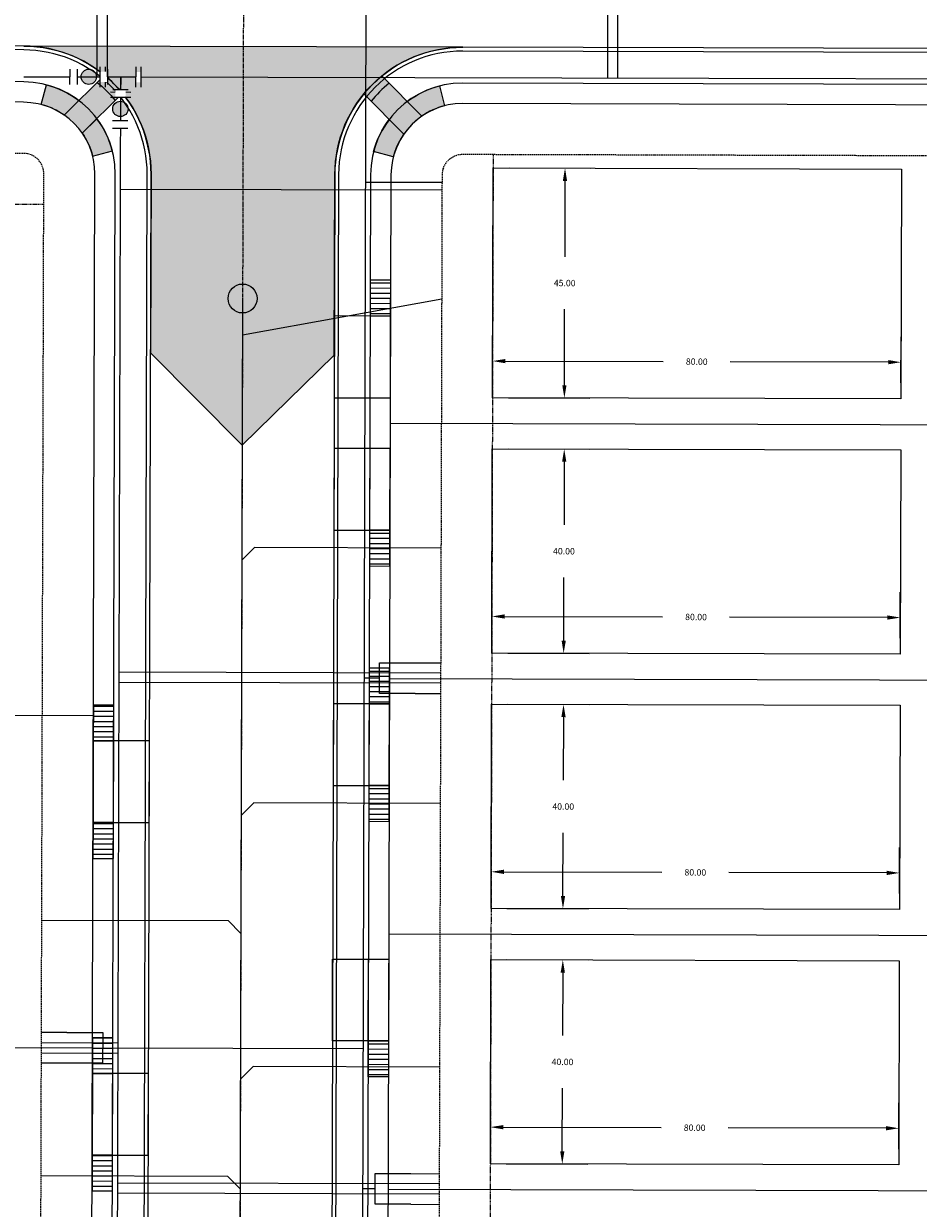
# Model space of a CAD drawing. Extents: x 2057657 to 2066421, y 13813310 to 13820417.
# Drawn here: x 2060200 to 2060376, y 13817626 to 13817858 of the extents above; entities that cross this region are included whole.
import ezdxf

# ---------------------------------------------------------------- set-up
doc = ezdxf.new("R2010")
doc.units = 0
doc.header["$MEASUREMENT"] = 0
for name, pattern in [('CENTER2', [1.125, 0.75, -0.125, 0.125, -0.125]), ('HIDDEN', [0.375, 0.25, -0.125]), ('PHANTOM2', [1.25, 0.625, -0.125, 0.125, -0.125, 0.125, -0.125])]:
    doc.linetypes.add(name, pattern=pattern)
for name, color, linetype in [('C-U02-ESMT-UTIL', 1, 'HIDDEN'), ('C-U02-GAS', 2, 'Continuous'), ('C-U02-GAS-FEAT', 2, 'Continuous'), ('C-U02-GAS-SRV', 2, 'Continuous'), ('C-U02-LOT', 7, 'Continuous'), ('C-U02-LOT-PAD', 2, 'Continuous'), ('C-U02-LOT-PAD-NP', 201, 'Continuous'), ('C-U02-SEW-LAT', 2, 'Continuous'), ('C-U02-SEWR', 3, 'Continuous'), ('C-U02-SEWR-MH', 2, 'Continuous'), ('C-U02-STR-BOC', 1, 'Continuous'), ('C-U02-STR-BSL', 7, 'PHANTOM2'), ('C-U02-STR-CL', 1, 'CENTER2'), ('C-U02-STR-DRWY', 244, 'Continuous'), ('C-U02-STR-EOP', 7, 'Continuous'), ('C-U02-STR-RAMP', 7, 'Continuous'), ('C-U02-STR-ROW', 3, 'Continuous'), ('C-U02-STR-SDWK', 254, 'Continuous'), ('C-U02-STR-WASHOUT', 241, 'Continuous'), ('C-U02-WAT', 4, 'Continuous'), ('C-U02-WAT-SRVC', 7, 'Continuous')]:
    doc.layers.add(name, color=color, linetype=linetype)
doc.styles.add('SSP', font='SourceSansPro-Regular_0.ttf')
doc.dimstyles.new('CUDE - DIMS', dxfattribs={"dimtxt": 0.1, "dimasz": 0.1, "dimexe": 0.1, "dimexo": 0.0625, "dimgap": 0.09, "dimtad": 0, "dimtih": 1, "dimtoh": 1, "dimzin": 0, "dimdsep": 46, "dimtxsty": 'SSP', "dimcen": 0.09, "dimadec": 0, "dimazin": 0, "dimtfac": 1, "dimtofl": 0, "dimtmove": 0, "dimatfit": 3, "dimfxl": 1, "dimtfill": 1, "dimtolj": 1, "dimtzin": 0, "dimarcsym": 0})
pattern_1 = [(190.1557309869056, (1.763242586087815, -9.843321369467033), (0.1763242586087814, -0.9843321369467031), [])]
pattern_2 = [(10.15573098862861, (-1.763242586383833, 9.843321369414006), (-0.1763242586383831, 0.9843321369414005), [])]

# ---------------------------------------------------------------- blocks, each defined once
blk = doc.blocks.new('*U598')
h = blk.add_hatch(color=256)
h.dxf.hatch_style = 1
edge = h.paths.add_edge_path()
edge.add_arc((0, 0), 5.676353125371589, 0, 360)
blk.add_circle((0, 0), 5.676353125371589)
blk = doc.blocks.new('*U612')
at = {"flags": 128}
blk.add_lwpolyline([(-19.10487936519237, 78.00000019468361), (-19.10487936519237, 5.000006195993924), (-24.1048731758772, 8.326926578816618e-09)], dxfattribs=at)
blk = doc.blocks.new('*U614')
at = {"flags": 128}
blk.add_lwpolyline([(-39.76654398595605, 78.00000019426962), (-39.76654398595605, 5.000006195579923), (-34.76655017527122, 7.912925102486479e-09)], dxfattribs=at)
blk = doc.blocks.new('*U613')
at = {"flags": 128}
blk.add_lwpolyline([(-43.020389886255, 78.00000019316253), (-43.020389886255, 5.00000619447284), (-38.02039607557018, 6.805841469385843e-09)], dxfattribs=at)
blk = doc.blocks.new('*U631')
at = {"flags": 128}
blk.add_lwpolyline([(-1.67549525561589e-07, 79.30350914716523), (-1.675495404640515e-07, -5.698133520581905e-09)], dxfattribs=at)
blk = doc.blocks.new('*U739')
for p, q in [((-2.508362065033682, 5.493133930519885), (4.491612516148071, 5.511979352113075)), ((4.491612516148071, 5.511979352113075), (4.50822277604256, -0.4879976532320045)), ((4.50822277604256, -0.4879976532320045), (-2.491751804804419, -0.5068430771293091))]:
    blk.add_line(p, q)
at = {"flags": 128}
blk.add_lwpolyline([(4.499917647080771, 2.511990850430708), (7.558779648564865, 2.520458966029531)], dxfattribs=at)
blk = doc.blocks.new('*U738')
for p, q in [((-3.000533178209146, -1.999866859253034), (-2.999999961402627, 5.00013306918879)), ((3.00000003801936, 5.000133067540798), (2.999466818907809, -1.999866861229421)), ((2.999466818907809, -1.999866861229421), (-3.000533178209146, -1.999866859253034))]:
    blk.add_line(p, q)
at = {"flags": 128}
blk.add_lwpolyline([(-0.0005331786632283286, -1.99986686122942), (-0.0005331786632283286, -52.97880776210655)], dxfattribs=at)
blk = doc.blocks.new("4'SDWK_RAMP")
h = blk.add_hatch(color=244)
h.dxf.hatch_style = 1
edge = h.paths.add_edge_path()
edge.add_line((-1.856174449436367, -1.669194668531418), (-3.279286459321156, -0.2385652735829353))
edge.add_arc((-17.20297151058988, 17.35191049054192), 22.4342114417955, 308.3632637773822, 321.1602835515588)
edge.add_line((0.2711126578506082, 3.282431982457638), (1.690094341748458, 1.855571920590425))
edge.add_arc((-17.71460356051053, 17.83231030190271), 25.13560164354201, 309.1176648225632, 320.5338765529707, ccw=False)
edge = h.paths.add_edge_path()
edge.add_arc((-17.62381910158605, 17.73135637678963), 17.99999994308999, 284.4361259792656, 306.85782777469836, ccw=False)
edge.add_line((-13.13640928571112, 0.2996854558587074), (-14.13361146999524, 4.173390116542576))
edge.add_arc((-17.62381910924048, 17.73135639346018), 13.99999996182432, 284.4361259926121, 304.5548233257053)
edge.add_line((-9.683095562038943, 6.201182566583157), (-6.826852864818649, 3.329081624746323))
edge = h.paths.add_edge_path()
edge.add_line((-3.281544834375381, 6.854814307764173), (-6.137787539511923, 9.726915258914227))
edge.add_arc((-17.62382009030758, 17.73135697360466), 14.00000110435044, 325.1279449454565, 345.2466406023941)
edge.add_line((-4.085384892299771, 14.16613561846316), (-0.2172608696855605, 13.14750110171736))
edge.add_arc((-17.62381834666543, 17.7313560193584), 17.99999914181625, 322.8249395583917, 345.2466423478404, ccw=False)
h = blk.add_hatch(color=256)
h.dxf.hatch_style = 1
edge = h.paths.add_edge_path()
edge.add_arc((-17.20297161210328, 17.35191059298813), 22.43421158511315, 308.36326381827865, 321.160283510358, ccw=False)
edge.add_line((-3.279286459321156, -0.2385652735829353), (-9.683095562038943, 6.201182566583157))
edge.add_arc((-17.62381906458177, 17.73135637119412), 13.99999991815618, 304.554823226866, 325.1279445675033)
edge.add_line((-6.13778753974475, 9.726915258914232), (0.2711126578506082, 3.282431982457638))
at = {"flags": 128}
blk.add_lwpolyline([(-14.13361146999523, 4.173390116542578, 0.2717432523499251), (-4.085384892299771, 14.16613561846316)], format="xyb", dxfattribs=at)
for points in [[(-3.281544834375381, 6.854814307764173), (-6.137787539511919, 9.726915258914232, 0.08801055892748876), (-4.085384892299771, 14.16613561846316), (-0.2172608696855605, 13.14750110171735, -0.09814646486087442)], [(-6.826852864818648, 3.329081624746323, -0.09814646048188241), (-13.13640928571112, 0.2996854558587074), (-14.13361146999523, 4.173390116542578, 0.08801056629774733), (-9.683095562038943, 6.201182566583157)], [(-1.856174449436367, -1.669194668531418), (-3.279286459321156, -0.2385652735829353, 0.05589563548380049), (0.2711126578506082, 3.282431982457638), (1.690094341748462, 1.855571920590427, -0.04985386160473711)]]:
    blk.add_lwpolyline(points, format="xyb", close=True)
for points in [[(1.689133572857827, 1.856538023799658), (-6.137787539511919, 9.726915258914232)], [(-1.856174449436367, -1.669194668531418), (-9.683095561806113, 6.201182566583157)]]:
    blk.add_lwpolyline(points, dxfattribs=at)
blk = doc.blocks.new('*U53')
h = blk.add_hatch()
h.set_pattern_fill('ANSI31', color=241, scale=7.999999999999998, angle=145.1557309869056)
h.set_pattern_definition(pattern_1)
h.paths.add_polyline_path([(0.7506064451767696, 18.42096731814359), (-3.173836654695398, 17.71797846508771), (-4.408106464854723, 24.60830342373293), (-0.4836633649825544, 25.3112922767888)])
at = {"color": 242, "flags": 128}
blk.add_lwpolyline([(0.7506064451767696, 18.42096731814359), (-3.173836654695398, 17.71797846508771), (-4.408106464854723, 24.60830342373293), (-0.4836633649825544, 25.3112922767888)], close=True, dxfattribs=at)
at = {"color": 243}
blk.add_lwpolyline([(-0.2208402691153566, 18.24695123634356), (7.65734130984128, 19.63786983775425), (10.4785294473483, 3.888555646565172), (2.613233316316768, 2.499945226475358)], dxfattribs=at)
at = {"color": 243, "linetype": 'Continuous', "flags": 128}
blk.add_lwpolyline([(-3.173836654695398, 17.71797846508771), (0.7506064451767696, 18.42096731814359), (3.58468003060889, 2.673961308275389), (-0.3526485171883775, 1.968664273898634)], close=True, dxfattribs=at)
blk = doc.blocks.new('*D222')
at = {"layer": 'Defpoints', "color": 0, "lineweight": -2, "transparency": 16777216}
for p, q in [((0.1108921408013431, -16.87463563946021), (0.05136839795316805, -7.816811836963512)), ((80.10916956244505, -16.34892472043846), (80.04964581958382, -7.291100915955133)), ((2.58417134908195, -12.80027541270612), (33.5330591613257, -12.59689392949983)), ((77.582556729667, -12.30742142230373), (46.63366891742326, -12.51080290551002))]:
    blk.add_line(p, q, dxfattribs=at)
at = {"layer": 'Defpoints', "color": 0, "transparency": 16777216}
for p in [(0.08422532855914891, -12.81670387800911), (0.1314277224300812, -19.99956816511371), (80.1297051440738, -19.47385724609196)]:
    blk.add_point(p, dxfattribs=at)
for points in [[(2.581433271531451, -12.38361774261899), (2.586909426632448, -13.21693308279326), (0.08422532855914891, -12.81670387800911)], [(77.5798186521165, -11.89076375221659), (77.5852948072175, -12.72407909239086), (80.0825027501898, -12.29099295700074)]]:
    blk.add_solid(points, dxfattribs=at)
at = {"layer": 'Defpoints', "color": 0, "transparency": 16777216, "insert": (40.08336403937448, -12.55384841750493), "char_height": 1.25, "attachment_point": 5, "style": 'SSP', "bg_fill": 3, "box_fill_scale": 1.25, "bg_fill_color": 256, "bg_fill_true_color": 13158600, "bg_fill_transparency": 0}
blk.add_mtext('\\A1;80.00', dxfattribs=at)
blk = doc.blocks.new('*D223')
at = {"layer": 'Defpoints', "color": 0, "lineweight": -2, "transparency": 16777216}
for p, q in [((2.99350480322342, 20.02010374674246), (18.9565408308108, 20.12500528515839)), ((13.9730772550682, 17.59220233402961), (14.05432229933353, 5.229013116267963)), ((14.20307576932234, -17.40704195515222), (14.121830725057, -5.043852737390574)), ((3.256360248083582, -19.97903258348497), (19.21939627567093, -19.87413104506903))]:
    blk.add_line(p, q, dxfattribs=at)
at = {"layer": 'Defpoints', "color": 0, "transparency": 16777216}
for p in [(-0.1314277224300812, 19.99956816511371), (13.9566487897652, 20.09214835455241), (0.1314277224300812, -19.99956816511371)]:
    blk.add_point(p, dxfattribs=at)
for points in [[(14.38973492515533, 17.5949404115801), (13.55641958498106, 17.58946425647911), (13.9566487897652, 20.09214835455241)], [(14.61973343940947, -17.40430387760172), (13.7864180992352, -17.40978003270272), (14.21950423462533, -19.90698797567502)]]:
    blk.add_solid(points, dxfattribs=at)
at = {"layer": 'Defpoints', "color": 0, "transparency": 16777216, "insert": (14.08807651219526, 0.09258018943869703), "char_height": 1.25, "attachment_point": 5, "style": 'SSP', "bg_fill": 3, "box_fill_scale": 1.25, "bg_fill_color": 256, "bg_fill_true_color": 13158600, "bg_fill_transparency": 0}
blk.add_mtext('\\A1;40.00', dxfattribs=at)
blk = doc.blocks.new('*D249')
at = {"layer": 'Defpoints', "color": 0, "lineweight": -2, "transparency": 16777216}
for p, q in [((0.1273206061043383, -19.37458165998301), (0.06779686325616319, -10.31675785748631)), ((80.12559802774804, -18.84887074096125), (80.06607428488681, -9.791046936477933)), ((2.600599814384945, -15.30022143322892), (33.54948762662868, -15.09683995002263)), ((77.59898519497, -14.80736744282652), (46.65009738272624, -15.01074892603282))]:
    blk.add_line(p, q, dxfattribs=at)
at = {"layer": 'Defpoints', "color": 0, "transparency": 16777216}
for p in [(0.100653793862144, -15.31664989853191), (0.1478561877330763, -22.49951418563651), (80.14613360937678, -21.97380326661476)]:
    blk.add_point(p, dxfattribs=at)
for points in [[(2.597861736834446, -14.88356376314179), (2.603337891935443, -15.71687910331605), (0.100653793862144, -15.31664989853191)], [(77.5962471174195, -14.39070977273939), (77.60172327252049, -15.22402511291366), (80.0989312154928, -14.79093897752353)]]:
    blk.add_solid(points, dxfattribs=at)
at = {"layer": 'Defpoints', "color": 0, "transparency": 16777216, "insert": (40.09979250467747, -15.05379443802772), "char_height": 1.25, "attachment_point": 5, "style": 'SSP', "bg_fill": 3, "box_fill_scale": 1.25, "bg_fill_color": 256, "bg_fill_true_color": 13158600, "bg_fill_transparency": 0}
blk.add_mtext('\\A1;80.00', dxfattribs=at)
blk = doc.blocks.new('*D250')
at = {"layer": 'Defpoints', "color": 0, "lineweight": -2, "transparency": 16777216}
for p, q in [((2.977076337920425, 22.52004976726526), (18.9401123655079, 22.6249513056812)), ((13.95664878976529, 20.09214835455241), (14.05432229933363, 5.229013116267963)), ((14.21950423462542, -19.90698797567502), (14.12183072505709, -5.043852737390574)), ((3.272788713386578, -22.47897860400778), (19.23582474097402, -22.37407706559184))]:
    blk.add_line(p, q, dxfattribs=at)
at = {"layer": 'Defpoints', "color": 0, "transparency": 16777216}
for p in [(-0.1478561877330761, 22.49951418563652), (13.9402203244623, 22.59209437507521), (0.1478561877330763, -22.49951418563652)]:
    blk.add_point(p, dxfattribs=at)
for points in [[(14.37330645985243, 20.09488643210291), (13.53999111967816, 20.08941027700191), (13.9402203244623, 22.59209437507521)], [(14.63616190471256, -19.90424989812452), (13.80284656453829, -19.90972605322552), (14.23593269992842, -22.40693399619782)]]:
    blk.add_solid(points, dxfattribs=at)
at = {"layer": 'Defpoints', "color": 0, "transparency": 16777216, "insert": (14.08807651219536, 0.09258018943869763), "char_height": 1.25, "attachment_point": 5, "style": 'SSP', "bg_fill": 3, "box_fill_scale": 1.25, "bg_fill_color": 256, "bg_fill_true_color": 13158600, "bg_fill_transparency": 0}
blk.add_mtext('\\A1;45.00', dxfattribs=at)
blk = doc.blocks.new('*U177')
h = blk.add_hatch()
h.set_pattern_fill('ANSI31', color=241, scale=7.999999999999998, angle=-34.84426901137138)
h.set_pattern_definition(pattern_2)
h.paths.add_polyline_path([(-7.098279755331505, 17.01498961171314), (-3.173836655490899, 17.71797846494521), (-4.408106465959579, 24.60830342353501), (-8.332549565800184, 23.90531457030294)])
h = blk.add_hatch()
h.set_pattern_fill('ANSI31', color=241, scale=7.999999999999998, angle=-34.84426901137138)
h.set_pattern_definition(pattern_2)
h.paths.add_polyline_path([(-3.055707254573687, -5.626957719260535), (0.8816212931919162, -4.921660684707003), (-0.3526485172767665, 1.968664273882801), (-4.289977065042368, 1.263367239329269)])
at = {"color": 242, "flags": 128}
for points in [[(-7.098279755331505, 17.01498961171314), (-3.173836655490899, 17.71797846494521), (-4.408106465959579, 24.60830342353501), (-8.332549565800184, 23.90531457030294)], [(-3.055707254573687, -5.626957719260535), (0.8816212931919162, -4.921660684707003), (-0.3526485172767665, 1.968664273882801), (-4.289977065042368, 1.263367239329269)]]:
    blk.add_lwpolyline(points, close=True, dxfattribs=at)
at = {"color": 243}
blk.add_lwpolyline([(-6.12683306831967, 17.18900568867053), (-13.99796568058188, 15.75873615220396), (-11.17677754236774, 0.009421961141550916), (-3.318530378030534, 1.437383316286653)], dxfattribs=at)
at = {"color": 243, "linetype": 'Continuous', "flags": 128}
blk.add_lwpolyline([(-3.173836655490899, 17.71797846494521), (-7.098279755331505, 17.01498961171314), (-4.289977065042368, 1.263367239329269), (-0.3526485172767665, 1.968664273882801)], close=True, dxfattribs=at)
blk = doc.blocks.new('*U178')
h = blk.add_hatch()
h.set_pattern_fill('ANSI31', color=241, scale=7.999999999999998, angle=145.1557309869056)
h.set_pattern_definition(pattern_1)
h.paths.add_polyline_path([(3.055707254742906, 5.62695771916864), (-0.8816212930439072, 4.921660684733516), (0.352648517217563, -1.968664273893406), (4.289977065004375, -1.263367239458281)])
at = {"color": 242, "flags": 128}
blk.add_lwpolyline([(3.055707254742906, 5.62695771916864), (-0.8816212930439072, 4.921660684733516), (0.352648517217563, -1.968664273893406), (4.289977065004375, -1.263367239458281)], close=True, dxfattribs=at)
at = {"color": 243, "linetype": 'Continuous', "flags": 128}
blk.add_lwpolyline([(3.173836654958067, -17.71797846504066), (7.098279754819814, -17.0149896119266), (4.289977065004375, -1.263367239458281), (0.352648517217563, -1.968664273893406)], close=True, dxfattribs=at)
at = {"color": 243}
blk.add_lwpolyline([(6.126833051301657, -17.18900569181064), (13.99796566360688, -15.75873615558078), (11.17677752586637, -0.009421964433523944), (3.318530361486219, -1.437383319342306)], dxfattribs=at)
blk = doc.blocks.new('*U42')
h = blk.add_hatch()
h.set_pattern_fill('ANSI31', color=241, scale=7.999999999999998, angle=145.1557309869056)
h.set_pattern_definition(pattern_1)
h.paths.add_polyline_path([(7.098279754819814, -17.0149896119266), (3.173836654958067, -17.71797846504066), (4.408106465219534, -24.60830342366758), (8.33254956508128, -23.90531457055352)])
at = {"color": 243, "linetype": 'Continuous', "flags": 128}
blk.add_lwpolyline([(3.173836654958067, -17.71797846504066), (7.098279754819814, -17.0149896119266), (4.289977065004375, -1.263367239458281), (0.352648517217563, -1.968664273893406)], close=True, dxfattribs=at)
at = {"color": 243}
blk.add_lwpolyline([(6.126833051301657, -17.18900569181064), (13.99796566360688, -15.75873615558078), (11.17677752586637, -0.009421964433523944), (3.318530361486219, -1.437383319342306)], dxfattribs=at)
at = {"color": 242, "flags": 128}
blk.add_lwpolyline([(7.098279754819814, -17.0149896119266), (3.173836654958067, -17.71797846504066), (4.408106465219534, -24.60830342366758), (8.33254956508128, -23.90531457055352)], close=True, dxfattribs=at)
blk = doc.blocks.new('*U797')
at = {"color": 6}
for points in [[(-6.005513747784752, -1.9833821177897955), (-8.005506083899157, -1.9778453783482588), (-7.994432605016083, 2.0221392938805507), (-5.994440268901679, 2.016602554439014)], [(7.994432605016083, -2.022139293880552), (5.994440268901679, -2.0166025544390154), (6.005513747784752, 1.9833821177897941), (8.005506083899157, 1.9778453783482575)], [(-2.022139293880552, -7.994432605016081), (-2.0166025544390145, -5.994440268901677), (1.983382117789795, -6.005513747784751), (1.9778453783482575, -8.005506083899157)]]:
    blk.add_wipeout(points, dxfattribs=at)
for p, q in [((-6.011050487226287, -3.9833744539042), (-5.988903529460141, 4.01659489055342)), ((5.999977008343214, -0.01661021832460993), (-5.999977008343214, 0.01661021832460993)), ((0, 0), (-0.01661021832460993, -5.999977008343214)), ((5.988903529460141, -4.01659489055342), (6.011050487226287, 3.9833744539042)), ((3.9833744539042, -6.011050487226287), (-4.01659489055342, -5.988903529460141))]:
    blk.add_line(p, q)
at = {"layer": 'Defpoints', "color": 6}
for p, q in [((-8.011042823340691, -3.977837714462663), (-7.988895865574546, 4.022131629994957)), ((7.988895865574546, -4.022131629994957), (8.011042823340691, 3.977837714462663)), ((3.977837714462663, -8.011042823340691), (-4.022131629994957, -7.988895865574546))]:
    blk.add_line(p, q, dxfattribs=at)
blk = doc.blocks.new('*U831')
at = {"color": 6}
for points in [[(-2.9999999999999996, 2), (4.440892098500626e-16, 2), (4.440892098500626e-16, -2), (-3, -2)], [(9, 2), (12, 2), (12, -2), (9, -2)]]:
    blk.add_wipeout(points, dxfattribs=at)
h = blk.add_hatch(color=256)
h.dxf.hatch_style = 1
edge = h.paths.add_edge_path()
edge.add_arc((4.5, 0), 3, 0, 360)
at = {"flags": 128}
for points in [[(0, 3), (0, -3)], [(9, -3), (9, 3)]]:
    blk.add_lwpolyline(points, dxfattribs=at)
blk.add_circle((4.5, 0), 3)
at = {"layer": 'Defpoints', "color": 6, "flags": 128}
for points in [[(-3, 3), (-3, -3)], [(12, -3), (12, 3)]]:
    blk.add_lwpolyline(points, dxfattribs=at)
blk = doc.blocks.new('*U52')
h = blk.add_hatch()
h.set_pattern_fill('ANSI31', color=241, scale=7.999999999999998, angle=145.1557309869056)
h.set_pattern_definition(pattern_1)
h.paths.add_polyline_path([(3.055707254742906, 5.62695771916864), (-0.8816212930439072, 4.921660684733516), (0.352648517217563, -1.968664273893406), (4.289977065004375, -1.263367239458281)])
h = blk.add_hatch()
h.set_pattern_fill('ANSI31', color=241, scale=7.999999999999998, angle=145.1557309869056)
h.set_pattern_definition(pattern_1)
h.paths.add_polyline_path([(7.098279754819814, -17.0149896119266), (3.173836654958067, -17.71797846504066), (4.408106465219534, -24.60830342366758), (8.33254956508128, -23.90531457055352)])
at = {"color": 242, "flags": 128}
for points in [[(3.055707254742906, 5.62695771916864), (-0.8816212930439072, 4.921660684733516), (0.352648517217563, -1.968664273893406), (4.289977065004375, -1.263367239458281)], [(7.098279754819814, -17.0149896119266), (3.173836654958067, -17.71797846504066), (4.408106465219534, -24.60830342366758), (8.33254956508128, -23.90531457055352)]]:
    blk.add_lwpolyline(points, close=True, dxfattribs=at)
at = {"color": 243, "linetype": 'Continuous', "flags": 128}
blk.add_lwpolyline([(3.173836654958067, -17.71797846504066), (7.098279754819814, -17.0149896119266), (4.289977065004375, -1.263367239458281), (0.352648517217563, -1.968664273893406)], close=True, dxfattribs=at)
at = {"color": 243}
blk.add_lwpolyline([(6.126833051530839, -17.18900569176958), (13.99796566383606, -15.75873615553972), (11.17677752609555, -0.009421964392470561), (3.318530361715401, -1.437383319301252)], dxfattribs=at)
blk = doc.blocks.new('*U742')
for p, q in [((-2.508362065033682, 5.493133930519885), (4.491612516148071, 5.511979352113075)), ((4.491612516148071, 5.511979352113075), (4.50822277604256, -0.4879976532320045)), ((4.50822277604256, -0.4879976532320045), (-2.491751804804419, -0.5068430771293091))]:
    blk.add_line(p, q)
at = {"flags": 128}
blk.add_lwpolyline([(4.499917647080771, 2.511990850430708), (6.943100877735354, 2.518754528562069)], dxfattribs=at)
blk = doc.blocks.new('*U221')
blk.add_lwpolyline([(79.86684970107623, 20.52527908414769), (80.1297051440738, -19.47385724609196), (0.1314277224300812, -19.99956816511371), (-0.1314277224300812, 19.99956816511371)], close=True)
at = {"layer": 'Defpoints'}
dim = blk.add_linear_dim(base=(0.08422532855914891, -12.81670387800911), p1=(80.1297051440738, -19.47385724609196), p2=(0.1314277224300812, -19.99956816511371), angle=0.3765154001798842, dimstyle='CUDE - DIMS', override={"dimscale": 50, "dimtxt": 0.025, "dimasz": 0.05}, dxfattribs=at)
dim.commit()
dim.dimension.update_dxf_attribs({"geometry": '*D222', "text_midpoint": (40.08336403937448, -12.55384841750493)})
dim = blk.add_linear_dim(base=(13.9566487897652, 20.09214835455241), p1=(0.1314277224300812, -19.99956816511371), p2=(-0.1314277224300812, 19.99956816511371), angle=270.3765154001799, dimstyle='CUDE - DIMS', override={"dimscale": 50, "dimtxt": 0.025, "dimasz": 0.05}, dxfattribs=at)
dim.commit()
dim.dimension.update_dxf_attribs({"geometry": '*D223', "text_midpoint": (14.08807651219526, 0.09258018943869703)})
blk = doc.blocks.new('*U248')
blk.add_lwpolyline([(79.85042123577324, 23.02522510467049), (80.14613360937679, -21.97380326661476), (0.1478561877330763, -22.49951418563651), (-0.147856187733076, 22.49951418563651)], close=True)
at = {"layer": 'Defpoints'}
dim = blk.add_linear_dim(base=(0.100653793862144, -15.31664989853191), p1=(80.14613360937679, -21.97380326661476), p2=(0.1478561877330763, -22.49951418563651), angle=0.3765154001798842, dimstyle='CUDE - DIMS', override={"dimscale": 50, "dimtxt": 0.025, "dimasz": 0.05}, dxfattribs=at)
dim.commit()
dim.dimension.update_dxf_attribs({"geometry": '*D249', "text_midpoint": (40.09979250467747, -15.05379443802772)})
dim = blk.add_linear_dim(base=(13.9402203244623, 22.59209437507521), p1=(0.1478561877330763, -22.49951418563651), p2=(-0.147856187733076, 22.49951418563651), angle=270.3765154001799, dimstyle='CUDE - DIMS', override={"dimscale": 50, "dimtxt": 0.025, "dimasz": 0.05}, dxfattribs=at)
dim.commit()
dim.dimension.update_dxf_attribs({"geometry": '*D250', "text_midpoint": (14.08807651219536, 0.09258018943869763)})

msp = doc.modelspace()

# ---------------------------------------------------------------- hatches: boundary and pattern name
at = {"layer": 'C-U02-STR-RAMP'}
h = msp.add_hatch(color=244, dxfattribs=at)
h.dxf.hatch_style = 1
edge = h.paths.add_edge_path()
edge.add_line((2060216.32399552, 13817848.03244263), (2060214.892595648, 13817846.61010559))
edge.add_arc((2060200.866945866, 13817829.10082259), 22.43421144179549, 38.50682912835009, 51.30384890252668, ccw=False)
edge.add_line((2060218.422478034, 13817843.06854013), (2060219.84972575, 13817844.4871319))
edge.add_arc((2060200.352531354, 13817828.62340344), 25.135601643542, 39.1332361269382, 50.54944785734572)
edge = h.paths.add_edge_path()
edge.add_line((2060214.849125151, 13817839.51685885), (2060211.976243899, 13817836.66140099))
edge.add_arc((2060200.443899825, 13817828.72382762), 14.00000110435044, 14.420472077514773, 34.53916773445252, ccw=False)
edge.add_line((2060214.002820271, 13817832.21033121), (2060217.87679722, 13817833.20647494))
edge.add_arc((2060200.443901574, 13817828.72382856), 17.99999914181625, 14.42047033206852, 36.8421731215172)
h = msp.add_hatch(color=244, dxfattribs=at)
h.dxf.hatch_style = 1
edge = h.paths.add_edge_path()
edge.add_line((2060203.933048351, 13817842.28580273), (2060204.931270462, 13817846.15909388))
edge.add_arc((2060200.439106988, 13817828.72864739), 17.99999993161274, 52.787436789768606, 75.54824876813979, ccw=False)
edge.add_line((2060211.325034536, 13817843.06379925), (2060208.451480034, 13817840.20767223))
edge.add_arc((2060200.44911979, 13817828.75954976), 13.96772270210347, 55.04603908409339, 75.55638650836862)
h = msp.add_hatch(color=256, dxfattribs=at)
h.dxf.hatch_style = 1
edge = h.paths.add_edge_path()
edge.add_arc((2060200.866945764, 13817829.10082249), 22.43421158511315, 38.50682916955089, 51.30384886163024)
edge.add_line((2060214.892595648, 13817846.61010559), (2060208.451480034, 13817840.20767223))
edge.add_arc((2060200.443900854, 13817828.72382821), 13.99999991815617, 34.53916811240549, 55.11228945304288, ccw=False)
edge.add_line((2060211.976243899, 13817836.66140099), (2060218.422478034, 13817843.06854013))
at = {"layer": 'C-U02-STR-WASHOUT'}
h = msp.add_hatch(color=256, dxfattribs=at)
h.dxf.hatch_style = 1
edge = h.paths.add_edge_path()
edge.add_line((2060261.342631395, 13817793.24017069), (2060261.438873556, 13817828.55990228))
edge.add_arc((2060286.438777409, 13817828.49056756), 24.99999999954034, 89.84175405356171, 179.8410963203681, ccw=False)
edge.add_line((2060286.507825141, 13817853.49047221), (2060200.5083162, 13817853.72855156))
edge.add_arc((2060200.439107098, 13817828.72864749), 24.99999985891659, -0.1577374426091751, 89.84138421839071, ccw=False)
edge.add_line((2060225.439012217, 13817828.65982164), (2060225.342094537, 13817793.65101483))
edge.add_line((2060225.342094537, 13817793.65101483), (2060243.292218597, 13817775.60981064))
edge.add_line((2060243.292218597, 13817775.60981064), (2060261.342631395, 13817793.24017069))

# ---------------------------------------------------------------- linework, layer by layer
at = {"layer": 'C-U02-ESMT-UTIL', "flags": 128}
msp.add_lwpolyline([(2060092.719798297, 13817207.82318703), (2060198.719392107, 13817207.52973987, 0.4142135623008878), (2060202.730450257, 13817211.51865107), (2060204.439091631, 13817828.71757385, 0.4142135621764875), (2060200.450180441, 13817832.728632), (2060057.897648451, 13817833.12327174, 0.1934859386804266), (2059946.33401861, 13817788.63057233), (2059940.977560917, 13817783.52186585)], format="xyb", dxfattribs=at)
msp.add_lwpolyline([(2060284.719062564, 13817207.29166004), (2060496.718250192, 13817206.70476565, 0.4142135623979598), (2060500.729308343, 13817210.69367685), (2060502.437949713, 13817827.89259977, 0.4142135625206088), (2060498.449038518, 13817831.90365792), (2060286.44985089, 13817832.49055223, 0.4142135622993741), (2060282.43879274, 13817828.50164104), (2060280.73015137, 13817211.30271819, 0.4142135624039778)], format="xyb", close=True, dxfattribs=at)
at = {"layer": 'C-U02-GAS'}
msp.add_lwpolyline([(2060217.680563028, 13817193.47719446), (2060219.491779733, 13817847.72891899)], dxfattribs=at)
at = {"layer": 'C-U02-GAS', "flags": 128}
msp.add_lwpolyline([(2060507.438122745, 13817846.97004107), (2060219.491633166, 13817847.6759755)], dxfattribs=at)
at = {"layer": 'C-U02-GAS-SRV', "flags": 128}
for points in [[(2060314.864930393, 13817910.41326272), (2060314.834910128, 13817847.4761239)], [(2060316.864923094, 13817910.40544715), (2060316.834904218, 13817847.47122069)], [(2060282.43048763, 13817825.50165254), (2060219.43072906, 13817825.67605974)], [(2060282.16879075, 13817730.97097165), (2060219.169032453, 13817731.14537899)], [(2060282.163254011, 13817728.97097932), (2060219.163495717, 13817729.14538665)], [(2060203.968190888, 13817658.61784662), (2060218.998603793, 13817658.57623671)], [(2060203.962654148, 13817656.61785429), (2060218.993067057, 13817656.57624438)], [(2060281.891864388, 13817630.9390661), (2060218.892106384, 13817631.11347344)], [(2060281.886327649, 13817628.93907377), (2060218.886569647, 13817629.1134811)]]:
    msp.add_lwpolyline(points, dxfattribs=at)
at = {"layer": 'C-U02-LOT', "flags": 128}
for points in [[(2060272.304286503, 13817779.92886705), (2060392.30382667, 13817779.59666268)], [(2060272.165868016, 13817729.92905864), (2060392.165408183, 13817729.59685428)], [(2059995.852941753, 13817723.29461357), (2060214.145606119, 13817722.69029646)], [(2060272.027449529, 13817679.92925024), (2060392.026989696, 13817679.59704587)], [(2060038.94605315, 13817658.07442199), (2060213.965383463, 13817657.58990191)], [(2060271.889031043, 13817629.92944184), (2060391.88857121, 13817629.59723747)]]:
    msp.add_lwpolyline(points, dxfattribs=at)
at = {"layer": 'C-U02-LOT-PAD-NP'}
for points, elevation in [([(2060292.442483049, 13817829.87330846), (2060372.442182546, 13817829.65230384), (2060372.317867456, 13817784.65247556), (2060292.318167961, 13817784.87348017)], 1433.813166094478), ([(2060372.289951278, 13817774.65251638), (2060372.179448975, 13817734.65266901), (2060292.17974948, 13817734.87367363), (2060292.29025178, 13817774.873521)], 1431.789006472565), ([(2060372.151532791, 13817724.65270798), (2060372.041030488, 13817684.65286061), (2060292.041330992, 13817684.87386523), (2060292.151833293, 13817724.8737126)], 1431.392036161851), ([(2060372.013114303, 13817674.65289958), (2060371.902612001, 13817634.65305221), (2060291.902912506, 13817634.87405683), (2060292.013414807, 13817674.8739042)], 1430.971495036501)]:
    msp.add_lwpolyline(points, close=True, dxfattribs=dict(at, elevation=elevation))
at = {"layer": 'C-U02-SEWR', "flags": 128}
msp.add_lwpolyline([(2060243.371669906, 13817804.30937862), (2060241.611260918, 13817168.41084938)], dxfattribs=at)
at = {"layer": 'C-U02-STR-BOC'}
msp.add_lwpolyline([(2060086.66376179, 13817187.58987485), (2060198.663332624, 13817187.27981744, 0.4142135623548391), (2060222.980372665, 13817211.46259155), (2060224.689014033, 13817828.66151447, 0.4142135623966234), (2060200.506239923, 13817852.97855451), (2060057.953707946, 13817853.37319414, 0.1934859386793679), (2059932.358006638, 13817803.28436328), (2059921.936040958, 13817793.34444279, 0.4142135623481618), (2059921.1243797, 13817759.05937015), (2059946.396583522, 13817732.56156859, -0.193485938659705), (2060062.119054764, 13817442.39218971), (2060061.480991524, 13817211.90968327)], format="xyb", dxfattribs=at)
msp.add_lwpolyline([(2060496.662190705, 13817186.45484325, 0.4142135623784894), (2060520.979230747, 13817210.63761736), (2060522.687872116, 13817827.83654028, 0.4142135623938191), (2060498.505098006, 13817852.15358032), (2060286.505910377, 13817852.74047464, 0.4142135623685485), (2060262.188870335, 13817828.55770053), (2060260.480228967, 13817211.35877768, 0.4142135623693601), (2060284.663003077, 13817187.04173764)], format="xyb", close=True, dxfattribs=at)
at = {"layer": 'C-U02-STR-BSL', "ltscale": 0.5}
msp.add_lwpolyline([(2060292.449827899, 13817832.47394202), (2060290.719039572, 13817207.27504982)], dxfattribs=at)
msp.add_lwpolyline([(2060204.422481413, 13817822.71759684), (2060057.869964746, 13817823.12331006, 0.1934859386804321), (2059953.235752918, 13817781.39413235), (2059947.879295226, 13817776.28542587)], format="xyb", dxfattribs=at)
at = {"layer": 'C-U02-STR-CL'}
msp.add_line((2060243.557982079, 13817871.60944277), (2060241.611260918, 13817168.41084938), dxfattribs=at)
at = {"layer": 'C-U02-STR-EOP'}
msp.add_lwpolyline([(2060086.661685513, 13817186.83987772), (2060198.661256347, 13817186.52982031, 0.4142135623719821), (2060223.730369791, 13817211.46051527), (2060225.439011159, 13817828.65943819, 0.4142135623962067), (2060200.5083162, 13817853.72855164), (2060057.955784224, 13817854.12319127, 0.1934859386802067), (2059931.840376565, 13817803.82709628), (2059921.418410885, 13817793.88717579, 0.4142135623433792), (2059920.581646701, 13817758.54174008), (2059945.853850523, 13817732.04393852, -0.1934859386599398), (2060061.369057638, 13817442.39426599), (2060060.730994398, 13817211.91175954)], format="xyb", dxfattribs=at)
msp.add_lwpolyline([(2060496.660114428, 13817185.70484613, 0.4142135623758957), (2060521.729227873, 13817210.63554108), (2060523.437869242, 13817827.834464, 0.4142135623934865), (2060498.507174284, 13817852.90357745), (2060286.507986655, 13817853.49047176, 0.4142135623880158), (2060261.438873209, 13817828.5597768), (2060259.730231841, 13817211.36085396, 0.4142135623697613), (2060284.660926799, 13817186.29174051)], format="xyb", close=True, dxfattribs=at)
at = {"layer": 'C-U02-STR-RAMP', "flags": 128}
for points in [[(2060216.32399552, 13817848.03244263), (2060208.451480034, 13817840.20767223)], [(2060219.848759385, 13817844.48617139), (2060211.976243899, 13817836.66140099)]]:
    msp.add_lwpolyline(points, dxfattribs=at)
at = {"layer": 'C-U02-STR-RAMP'}
for points in [[(2060216.32399552, 13817848.03244263), (2060214.892595648, 13817846.61010559, -0.05589563548380049), (2060218.422478034, 13817843.06854013), (2060219.84972575, 13817844.4871319, 0.04985386160473711)], [(2060214.849125151, 13817839.51685885), (2060211.976243899, 13817836.66140099, -0.08801055892748876), (2060214.002820271, 13817832.21033121), (2060217.87679722, 13817833.20647494, 0.09814646486087442)]]:
    msp.add_lwpolyline(points, format="xyb", close=True, dxfattribs=at)
at = {"layer": 'C-U02-STR-ROW'}
for points in [[(2060086.692137575, 13817197.83983557), (2060198.691708413, 13817197.52977819, 0.414213562266539), (2060212.730411938, 13817211.49096737), (2060214.439053312, 13817828.68989015, 0.4142135621438569), (2060200.477864147, 13817842.72859368), (2060057.925332156, 13817843.12323342, 0.1934859386807753), (2059939.432284303, 13817795.86701231), (2059929.733962628, 13817786.61726525, 0.4142135624010729), (2059929.265374683, 13817766.82382125), (2059954.537578498, 13817740.32601969)], [(2060390.69097268, 13817196.99825117), (2060496.690566494, 13817196.70480397, 0.4142135623773098), (2060510.729270024, 13817210.66599315), (2060512.437911394, 13817827.86491607, 0.4142135624753384), (2060498.476722212, 13817841.9036196), (2060392.477128398, 13817842.19706676), (2060286.477534584, 13817842.49051391, 0.4142135622709899), (2060272.438831059, 13817828.52932474), (2060270.73018969, 13817211.33040189, 0.4142135623691526), (2060284.691378866, 13817197.29169836)]]:
    msp.add_lwpolyline(points, format="xyb", dxfattribs=at)
at = {"layer": 'C-U02-STR-SDWK', "flags": 128}
msp.add_lwpolyline([(2060086.681064098, 13817193.83985089), (2060198.680634936, 13817193.52979352, 0.4142135622619655), (2060216.73039661, 13817211.47989389), (2060218.439037984, 13817828.67881667, 0.4142135621212094), (2060200.488937629, 13817846.72857835), (2060057.936405639, 13817847.12321809, 0.193485938681124), (2059936.67159058, 13817798.7615883), (2059926.973268906, 13817789.51184124, 0.4142135624399729), (2059926.370798691, 13817764.06312753), (2059951.643002506, 13817737.56532596)], format="xyb", dxfattribs=at)
msp.add_lwpolyline([(2060284.680305387, 13817193.29171369), (2060496.679493015, 13817192.7048193, 0.4142135623747145), (2060514.729254696, 13817210.65491967), (2060516.437896066, 13817827.85384259, 0.4142135624545902), (2060498.48779569, 13817845.90360427), (2060286.488608061, 13817846.49049859, 0.4142135622692272), (2060268.438846387, 13817828.54039822), (2060266.730205018, 13817211.34147537, 0.4142135623455545)], format="xyb", close=True, dxfattribs=at)
at = {"layer": 'C-U02-STR-WASHOUT'}
msp.add_lwpolyline([(2060261.342631395, 13817793.24017069), (2060261.438873556, 13817828.55990228, -0.4142102000772184), (2060286.507825141, 13817853.49047221), (2060200.5083162, 13817853.72855156, -0.414209072354271), (2060225.439012217, 13817828.65982164), (2060225.342094537, 13817793.65101483), (2060243.292218597, 13817775.60981064)], format="xyb", close=True, dxfattribs=at)
at = {"layer": 'C-U02-WAT'}
msp.add_lwpolyline([(2060267.575882343, 13817886.28457009), (2060266.708397622, 13817572.34271827)], dxfattribs=at)
at = {"layer": 'C-U02-WAT-SRVC', "flags": 128}
for points in [[(2060282.434640185, 13817827.00164679), (2060267.412194125, 13817827.04315684)], [(2060277.203691434, 13817732.98472514), (2060282.174327491, 13817732.97096453)], [(2060277.203691478, 13817726.98472514), (2060282.157717336, 13817726.97101051)], [(2060208.97357541, 13817660.60399926), (2060203.973728687, 13817660.61822159)], [(2060208.95696519, 13817654.60402225), (2060203.957079096, 13817654.60402225)], [(2060276.325948692, 13817632.95448288), (2060281.897401129, 13817632.93905898)], [(2060276.325948737, 13817626.95448288), (2060281.880790974, 13817626.93910497)]]:
    msp.add_lwpolyline(points, dxfattribs=at)

# ---------------------------------------------------------------- block references
at = {"layer": 'C-U02-SEW-LAT'}
for name, p, xscale, yscale, zscale, rotation in [('*U631', (2060243.351849162, 13817797.14968255), 0.4999999999999997, 0.4999999999999997, 0.4999999999999997, 280.2440615983609), ('*U613', (2060243.177158083, 13817734.04742178), 0.4999999999999998, 0.4999999999999998, 0.4999999999999998, 269.8413838955103), ('*U613', (2060243.038739595, 13817684.04761337), 0.4999999999999998, 0.4999999999999998, 0.4999999999999998, 269.8413838955103), ('*U612', (2060243.060849022, 13817692.03402329), 0.4999999999999998, 0.4999999999999998, 0.4999999999999998, 89.84138389551026), ('*U614', (2060242.900321107, 13817634.04780498), 0.4999999999999998, 0.4999999999999998, 0.4999999999999998, 269.8413838955103), ('*U612', (2060242.922430534, 13817642.03421489), 0.4999999999999998, 0.4999999999999998, 0.4999999999999998, 89.84138389551026)]:
    msp.add_blockref(name, p, dxfattribs=dict(at, xscale=xscale, yscale=yscale, zscale=zscale, rotation=rotation))
at = {"layer": 'C-U02-SEWR-MH', "xscale": 0.4999999999999999, "yscale": 0.4999999999999999, "zscale": 0.4999999999999999, "rotation": 65.24133148887101}
msp.add_blockref('*U598', (2060243.371669906, 13817804.30937862), dxfattribs=at)
at = {"layer": 'C-U02-STR-DRWY'}
for name, p, rotation in [('*U42', (2060272.312438346, 13817782.8734897), 169.6856530199119), ('*U178', (2060272.240614043, 13817756.92895518), 169.6856530199119), ('*U52', (2060272.102195556, 13817706.92914678), 169.6856530199119), ('*U177', (2060214.137301222, 13817719.69038457), 169.6856529061263), ('*U53', (2060272.01914434, 13817676.92924828), 169.6856530199119), ('*U177', (2060213.957078566, 13817654.58999003), 169.6856529061263)]:
    msp.add_blockref(name, p, dxfattribs=dict(at, rotation=rotation))
at = {"layer": 'C-U02-STR-RAMP', "rotation": 180.0156551119874}
msp.add_blockref("4'SDWK_RAMP", (2060268.810113946, 13817846.21710768), dxfattribs=at)
at = {"layer": 'C-U02-WAT-SRVC'}
for name, p, rotation in [('*U739', (2060274.710546048, 13817732.4847821), 179.8413839217636), ('*U738', (2060213.965384208, 13817657.5901685), 89.84138389551026), ('*U742', (2060273.832803307, 13817632.45453984), 179.8413839217636)]:
    msp.add_blockref(name, p, dxfattribs=dict(at, rotation=rotation))

# ---------------------------------------------------------------- next in the draw order: block references
at = {"layer": 'C-U02-GAS-FEAT', "lineweight": -3, "xscale": 0.5, "yscale": 0.5, "zscale": 0.5}
msp.add_blockref('*U797', (2060219.491633166, 13817847.6759755), dxfattribs=at)
at = {"layer": 'C-U02-LOT-PAD', "rotation": 359.4652015119685}
for name, p in [('*U248', (2060292.380325505, 13817807.37339432)), ('*U221', (2060292.23500063, 13817754.87359731)), ('*U221', (2060292.096582143, 13817704.87378891)), ('*U221', (2060291.958163656, 13817654.87398051))]:
    msp.add_blockref(name, p, dxfattribs=at)

# ---------------------------------------------------------------- next in the draw order: linework, layer by layer
at = {"layer": 'C-U02-GAS', "flags": 128}
msp.add_lwpolyline([(2060200.491705999, 13817847.72857452), (2060219.491779733, 13817847.72891899)], dxfattribs=at)
at = {"layer": 'C-U02-GAS-SRV', "flags": 128}
msp.add_lwpolyline([(2060214.871175751, 13817910.6890082), (2060214.841125427, 13817847.68884988)], dxfattribs=at)

# ---------------------------------------------------------------- next in the draw order: block references
at = {"layer": 'C-U02-GAS-FEAT', "lineweight": -3, "xscale": 0.5, "yscale": 0.5, "zscale": 0.5, "rotation": 359.6827678491813}
msp.add_blockref('*U831', (2060210.991840685, 13817847.73411105), dxfattribs=at)

# ---------------------------------------------------------------- next in the draw order: linework, layer by layer
at = {"layer": 'C-U02-GAS-SRV', "flags": 128}
msp.add_lwpolyline([(2060216.992930214, 13817910.68313438), (2060216.830552363, 13817847.68334239)], dxfattribs=at)
at = {"layer": 'C-U02-STR-RAMP'}
msp.add_lwpolyline([(2060203.933048351, 13817842.28580273), (2060204.931270462, 13817846.15909388, -0.09964057888760916), (2060211.325034536, 13817843.06379925), (2060208.451480034, 13817840.20767223, 0.08973295979429648)], format="xyb", close=True, dxfattribs=at)

# ---------------------------------------------------------------- next in the draw order: block references
at = {"layer": 'C-U02-GAS-FEAT', "lineweight": -3, "xscale": 0.5, "yscale": 0.5, "zscale": 0.5, "rotation": 89.68276784918123}
msp.add_blockref('*U831', (2060219.421041151, 13817839.17628613), dxfattribs=at)

doc.saveas('drawing.dxf')
